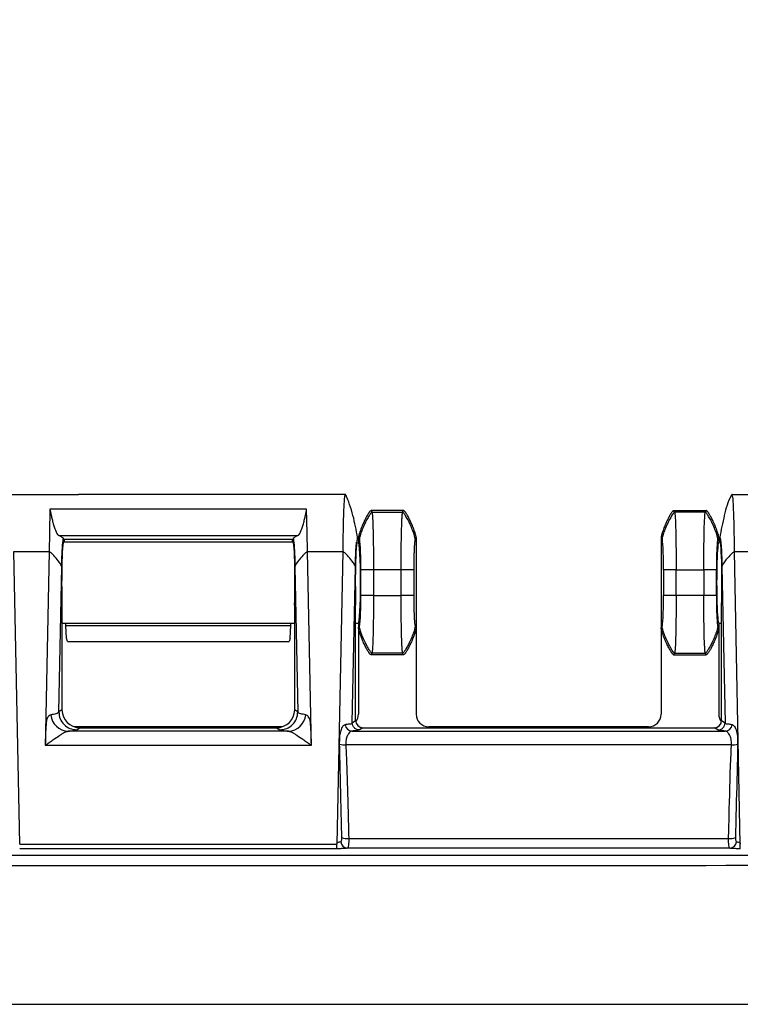
# Model space of a CAD drawing. Extents: x 0.3 to 16.8, y 0.3 to 10.8.
# Drawn here: x 3.6 to 4.1, y 6.5 to 7.2 of the extents above; entities that cross this region are included whole.
import ezdxf

# ---------------------------------------------------------------- set-up
doc = ezdxf.new("R2010")
doc.units = 0
doc.header["$MEASUREMENT"] = 0
doc.layers.get('0').update_dxf_attribs({"linetype": 'CONTINUOUS'})
doc.layers.add('LAYER0', color=7, linetype='CONTINUOUS')
doc.styles.add('SLDTEXTSTYLE0', font='TXT', dxfattribs={"width": 0.75})
doc.dimstyles.new('SLDDIMSTYLE0', dxfattribs={"dimtxt": 0.125, "dimasz": 0.13, "dimexe": 0, "dimexo": 0.0625, "dimgap": 0.03125, "dimtad": 0, "dimtih": 1, "dimtoh": 1, "dimlfac": 4, "dimrnd": 1e-09, "dimzin": 12, "dimtxsty": 'SLDTEXTSTYLE0', "dimsah": 1, "dimcen": 0.09, "dimazin": 3, "dimtfac": 1, "dimtofl": 0, "dimtmove": 0, "dimatfit": 3, "dimtolj": 1, "dimtzin": 12})

# ---------------------------------------------------------------- blocks, each defined once
blk = doc.blocks.new('_D_2')
at = {"layer": 'LAYER0'}
for p, q in [((1.25577, 6.52838), (1.25577, 7.45334)), ((5.2439, 6.52838), (5.2439, 7.45334)), ((1.25577, 7.32834), (3.04202, 7.32834)), ((5.2439, 7.32834), (3.45765, 7.32834))]:
    blk.add_line(p, q, dxfattribs=at)
for points in [[(1.25577, 7.32834), (1.38577, 7.30834), (1.38577, 7.34834)], [(5.2439, 7.32834), (5.1139, 7.34834), (5.1139, 7.30834)]]:
    blk.add_solid(points, dxfattribs=at)
at = {"layer": 'LAYER0', "insert": (3.04202, 7.39025), "char_height": 0.125, "attachment_point": 1, "style": 'SLDTEXTSTYLE0'}
blk.add_mtext('15.95', dxfattribs=at)

msp = doc.modelspace()

# ---------------------------------------------------------------- linework, layer by layer
at = {"color": 7, "linetype": 'CONTINUOUS'}
for p, q in [((3.63422, 6.87299), (3.68047, 6.87299)), ((3.81918, 6.87299), (3.68049, 6.87299)), ((3.86545, 6.87299), (3.8192, 6.87299)), ((3.86545, 6.87299), (3.86522, 6.87149)), ((4.13445, 6.87149), (4.13422, 6.87299)), ((4.13422, 6.87299), (4.18047, 6.87299)), ((3.66079, 6.8627), (3.66034, 6.84628)), ((3.83888, 6.8627), (3.66079, 6.8627)), ((3.83932, 6.84628), (3.83888, 6.8627)), ((3.88351, 6.86174), (3.88422, 6.86056)), ((3.90615, 6.86174), (3.88352, 6.86174)), ((3.88422, 6.86056), (3.90545, 6.86056)), ((3.90545, 6.86056), (3.90616, 6.86174)), ((4.09422, 6.86056), (4.09351, 6.86174)), ((4.09352, 6.86174), (4.11615, 6.86174)), ((4.11545, 6.86056), (4.09422, 6.86056)), ((4.11616, 6.86174), (4.11545, 6.86056)), ((3.66034, 6.84628), (3.66016, 6.83334)), ((3.66681, 6.84441), (3.83286, 6.84441)), ((3.8395, 6.83334), (3.83932, 6.84628)), ((3.82976, 6.83986), (3.66991, 6.83986)), ((3.67046, 6.84185), (3.67012, 6.84241)), ((3.67046, 6.84185), (3.67046, 6.84174)), ((3.6706, 6.84162), (3.67046, 6.84185)), ((3.82907, 6.84162), (3.6706, 6.84162)), ((3.82907, 6.84162), (3.82921, 6.84185)), ((3.82921, 6.84185), (3.82955, 6.84241)), ((3.82921, 6.84185), (3.82921, 6.84174)), ((3.87421, 6.84174), (3.87421, 6.84298)), ((3.87483, 6.84295), (3.87483, 6.83986)), ((3.87548, 6.84188), (3.87483, 6.84295)), ((3.91483, 6.84295), (3.91419, 6.84188)), ((3.91483, 6.84295), (3.91483, 6.78052)), ((4.08483, 6.84295), (4.08483, 6.78052)), ((4.08483, 6.84295), (4.08548, 6.84188)), ((4.12419, 6.84188), (4.12483, 6.84295)), ((4.12483, 6.84295), (4.12483, 6.83986)), ((4.12546, 6.83986), (4.12483, 6.83986)), ((4.12546, 6.84174), (4.12546, 6.84298)), ((3.63976, 6.6304), (3.63575, 6.83334)), ((3.63575, 6.83334), (3.66016, 6.83334)), ((3.66016, 6.83334), (3.6577, 6.70835)), ((3.84197, 6.70835), (3.8395, 6.83334)), ((3.8395, 6.83334), (3.86391, 6.83334)), ((3.86391, 6.83334), (3.8599, 6.6304)), ((4.13976, 6.6304), (4.13575, 6.83334)), ((4.13575, 6.83334), (4.16016, 6.83334)), ((3.66691, 6.72212), (3.6689, 6.82276)), ((3.83077, 6.82276), (3.83275, 6.72212)), ((3.87051, 6.71453), (3.87265, 6.82276)), ((3.8765, 6.80276), (3.8765, 6.82071)), ((3.90443, 6.82071), (3.88523, 6.82071)), ((3.88523, 6.82071), (3.88523, 6.80276)), ((3.90443, 6.80276), (3.90443, 6.82071)), ((3.91317, 6.82071), (3.91317, 6.80276)), ((4.0865, 6.82071), (4.0865, 6.80276)), ((4.09523, 6.80276), (4.09523, 6.82071)), ((4.09523, 6.82071), (4.11443, 6.82071)), ((4.11443, 6.82071), (4.11443, 6.80276)), ((4.12317, 6.80276), (4.12317, 6.82071)), ((4.12702, 6.82276), (4.12915, 6.71453)), ((3.88523, 6.80276), (3.90443, 6.80276)), ((4.11443, 6.80276), (4.09523, 6.80276)), ((3.66912, 6.79614), (3.66912, 6.72359)), ((3.83055, 6.79614), (3.83055, 6.72359)), ((3.87287, 6.7161), (3.87287, 6.79614)), ((4.1268, 6.7161), (4.1268, 6.79614)), ((3.66912, 6.78361), (3.83055, 6.78361)), ((3.6718, 6.78205), (3.6718, 6.78361)), ((3.82787, 6.78205), (3.82787, 6.78361)), ((3.87287, 6.78361), (3.87483, 6.78361)), ((3.87483, 6.78361), (3.87483, 6.78052)), ((4.12483, 6.78361), (4.1268, 6.78361)), ((4.12483, 6.78361), (4.12483, 6.78052)), ((3.6718, 6.78205), (3.82787, 6.78205)), ((3.67226, 6.77328), (3.6718, 6.78205)), ((3.82741, 6.77328), (3.82787, 6.78205)), ((3.87483, 6.78052), (3.87548, 6.78159)), ((3.87483, 6.78052), (3.87483, 6.72048)), ((3.91419, 6.78159), (3.91483, 6.78052)), ((3.91483, 6.78052), (3.91483, 6.72048)), ((4.08548, 6.78159), (4.08483, 6.78052)), ((4.08483, 6.78052), (4.08483, 6.72048)), ((4.12483, 6.78052), (4.12419, 6.78159)), ((4.12483, 6.78052), (4.12483, 6.72048)), ((3.67303, 6.7708), (3.67226, 6.77328)), ((3.67303, 6.7708), (3.82664, 6.7708)), ((3.82741, 6.77328), (3.82664, 6.7708)), ((3.88422, 6.76292), (3.88351, 6.76174)), ((3.90545, 6.76292), (3.88422, 6.76292)), ((3.90616, 6.76174), (3.90545, 6.76292)), ((4.09351, 6.76174), (4.09422, 6.76292)), ((4.09422, 6.76292), (4.11545, 6.76292)), ((4.11545, 6.76292), (4.11616, 6.76174)), ((3.90616, 6.76174), (3.88351, 6.76174)), ((4.09351, 6.76174), (4.11616, 6.76174)), ((3.66912, 6.72359), (3.66691, 6.72212)), ((3.83275, 6.72212), (3.83055, 6.72359)), ((3.87051, 6.71453), (3.87287, 6.7161)), ((4.1268, 6.7161), (4.12915, 6.71453)), ((3.6577, 6.70835), (3.65751, 6.699)), ((3.82632, 6.7087), (3.67335, 6.7087)), ((3.82199, 6.71174), (3.67768, 6.71174)), ((3.6794, 6.70963), (3.68161, 6.7111)), ((3.68161, 6.7111), (3.81806, 6.7111)), ((3.81806, 6.7111), (3.82027, 6.70963)), ((3.84216, 6.699), (3.84197, 6.70835)), ((3.87043, 6.70875), (4.12924, 6.70875)), ((3.87786, 6.7111), (3.87551, 6.70953)), ((3.87786, 6.7111), (4.1218, 6.7111)), ((4.07609, 6.71174), (3.92358, 6.71174)), ((4.12416, 6.70953), (4.1218, 6.7111)), ((3.65751, 6.699), (3.84216, 6.699)), ((3.86806, 6.63429), (4.13162, 6.63429)), ((3.63976, 6.6304), (3.8599, 6.6304)), ((3.8599, 6.62717), (3.63976, 6.62717)), ((3.24983, 6.51924), (4.93068, 6.51924))]:
    msp.add_line(p, q, dxfattribs=at)
at = {"color": 7, "linetype": 'CONTINUOUS', "flags": 128}
for points in [[(4.13364, 6.69928), (4.08674, 6.69928), (3.86603, 6.69928)], [(4.13246, 6.6275), (4.00824, 6.6275), (3.86721, 6.6275)], [(3.24983, 6.62262), (4.56869, 6.62262), (4.89895, 6.62262), (4.98178, 6.62262), (5.00263, 6.62262), (5.00791, 6.62262), (5.00926, 6.62262), (5.00962, 6.62262), (5.00971, 6.62262), (5.00974, 6.62262), (5.00976, 6.62262)]]:
    msp.add_lwpolyline(points, dxfattribs=at)
at = {"color": 7, "linetype": 'CONTINUOUS'}
for centre, radius, start, end in [((3.67374, 6.72102), 0.01232, 184.55545, 268.16082), ((3.82592, 6.72102), 0.01232, 271.83918, 355.44455), ((3.87058, 6.71368), 0.00494, 184.40955, 268.26766), ((4.12909, 6.71368), 0.00494, 271.73246, 355.59029), ((3.86496, 6.71185), 0.01262, 255.26614, 274.85149), ((4.13471, 6.71185), 0.01261, 265.1553, 284.74767), ((3.86708, 6.64482), 0.01058, 249.14126, 275.31361), ((4.1326, 6.64483), 0.01058, 264.68767, 290.84524), ((3.86739, 6.63241), 0.00491, 184.84708, 267.9238), ((4.13229, 6.63241), 0.00491, 272.07741, 355.15153)]:
    msp.add_arc(centre, radius, start, end, dxfattribs=at)
for centre, major_axis, ratio, start_param, end_param in [((3.67046, 6.81174), (0, 0.03), 0.052408, 0, 2.117646), ((3.67046, 6.81174), (0, 0.03), 0.052408, 5.927764, 6.195919), ((3.82921, 6.81174), (0, 0.03), 0.052408, 0.087266, 0.355421), ((3.82921, 6.81174), (0, 0.03), 0.052408, 4.165539, 6.283185), ((3.87421, 6.81174), (0, 0.03), 0.052408, 0, 2.117646), ((3.87483, 6.81174), (0, 0.02813), 0.052408, 3.141593, 6.283185), ((4.12483, 6.81174), (0, 0.02813), 0.052408, 0, 3.141593), ((4.12546, 6.81174), (0, 0.03), 0.052408, 4.165539, 6.283185), ((3.68163, 6.72361), (0.01042, 0.00695), 0.998023, 2.554737, 4.123707), ((3.81804, 6.72361), (-0.01042, 0.00695), 0.998023, 2.159478, 3.728448), ((3.87787, 6.71611), (-0.00417, -0.00278), 0.998023, 5.69633, 7.2653), ((3.86608, 6.72049), (-0.00684, 0.00547), 0.998441, 3.150933, 3.815461), ((3.92359, 6.72049), (0.00684, 0.00547), 0.998441, 2.467724, 4.036998), ((4.07608, 6.72049), (0.00684, -0.00547), 0.998441, 5.38778, 6.957054), ((4.1218, 6.71611), (0.00417, -0.00278), 0.998023, 5.301071, 6.87004), ((4.13359, 6.72049), (-0.00684, -0.00547), 0.998441, 5.609317, 6.273845)]:
    msp.add_ellipse(centre, major_axis=major_axis, ratio=ratio, start_param=start_param, end_param=end_param, dxfattribs=at)
for points, knots in [([(3.86522, 6.87149), (3.86511, 6.87099), (3.86486, 6.86989), (3.86448, 6.8619), (3.86413, 6.84994), (3.86398, 6.83873), (3.86391, 6.83334)], [0, 0, 0, 0, 0.1971528, 0.4342835, 0.7283232, 1, 1, 1, 1]), ([(3.87421, 6.84298), (3.87329, 6.84815), (3.8719, 6.8559), (3.86916, 6.86468), (3.86752, 6.86926), (3.86655, 6.87156), (3.8659, 6.87265), (3.86564, 6.8729), (3.86553, 6.87297), (3.86547, 6.87298), (3.86545, 6.87298)], [0, 0, 0, 0, 0.499547, 0.749756, 0.87489, 0.962952, 0.987245, 0.99482, 0.997645, 1, 1, 1, 1]), ([(4.13422, 6.87298), (4.1342, 6.87298), (4.13414, 6.87297), (4.13402, 6.8729), (4.13376, 6.87265), (4.13112, 6.86813), (4.12838, 6.858), (4.12646, 6.84811), (4.12546, 6.84298)], [0, 0, 0, 0, 0.002356, 0.005184, 0.012772, 0.037119, 0.500232, 1, 1, 1, 1]), ([(4.13575, 6.83334), (4.13568, 6.83873), (4.13554, 6.84994), (4.13519, 6.8619), (4.13481, 6.86989), (4.13456, 6.87099), (4.13445, 6.87149)], [0, 0, 0, 0, 0.271674, 0.565717, 0.802842, 1, 1, 1, 1]), ([(3.66079, 6.8627), (3.6609, 6.86205), (3.66111, 6.86072), (3.66169, 6.85798), (3.66243, 6.85492), (3.66329, 6.85182), (3.66412, 6.84929), (3.66475, 6.84768), (3.66537, 6.84629), (3.66608, 6.84496), (3.66657, 6.8446), (3.66681, 6.84441)], [0, 0, 0, 0, 0.122112, 0.249286, 0.366006, 0.499251, 0.624419, 0.703436, 0.74985, 0.875041, 1, 1, 1, 1]), ([(3.83286, 6.84441), (3.8331, 6.8446), (3.83359, 6.84496), (3.8343, 6.84629), (3.83492, 6.84768), (3.83554, 6.84928), (3.83638, 6.85181), (3.83724, 6.85491), (3.83798, 6.85797), (3.83855, 6.86072), (3.83877, 6.86205), (3.83888, 6.8627)], [0, 0, 0, 0, 0.125472, 0.250214, 0.296437, 0.375377, 0.500213, 0.633612, 0.750288, 0.877727, 1, 1, 1, 1]), ([(3.88351, 6.86174), (3.88346, 6.86173), (3.88335, 6.86171), (3.88316, 6.86158), (3.88298, 6.86142), (3.88276, 6.86119), (3.88249, 6.86087), (3.88214, 6.8604), (3.88167, 6.85971), (3.88109, 6.85876), (3.8803, 6.85735), (3.87928, 6.85537), (3.87804, 6.85273), (3.87697, 6.85019), (3.87612, 6.84794), (3.87555, 6.8463), (3.87514, 6.84483), (3.87489, 6.84377), (3.87485, 6.84318), (3.87483, 6.84295)], [0, 0, 0, 0, 0.006991, 0.017052, 0.031283, 0.041399, 0.062586, 0.091296, 0.125206, 0.1819, 0.250418, 0.356841, 0.500275, 0.667435, 0.749718, 0.844091, 0.916313, 0.967207, 1, 1, 1, 1]), ([(3.88422, 6.86056), (3.88396, 6.86055), (3.88347, 6.86016), (3.88216, 6.85822), (3.88164, 6.85734), (3.88047, 6.8552), (3.87982, 6.85393), (3.87859, 6.85129), (3.87799, 6.84992), (3.87699, 6.84741), (3.87658, 6.84628), (3.87567, 6.84348), (3.87548, 6.84243), (3.87548, 6.84188)], [0, 0, 0, 0, 0.25, 0.25, 0.375, 0.375, 0.5, 0.5, 0.625, 0.625, 0.75, 0.75, 1, 1, 1, 1]), ([(3.88422, 6.86056), (3.88424, 6.86049), (3.88427, 6.86035), (3.88433, 6.86002), (3.88438, 6.85961), (3.88443, 6.85912), (3.88448, 6.85856), (3.88453, 6.85793), (3.88457, 6.85724), (3.88461, 6.85651), (3.88466, 6.85573), (3.8847, 6.85492), (3.88473, 6.85407), (3.88477, 6.8532), (3.8848, 6.85231), (3.88483, 6.8514), (3.88486, 6.85049), (3.88489, 6.84958), (3.88492, 6.84866), (3.88496, 6.8471), (3.88501, 6.84481), (3.88507, 6.84165), (3.88512, 6.83833), (3.88516, 6.8349), (3.88519, 6.8314), (3.88522, 6.82784), (3.88523, 6.82427), (3.88523, 6.82189), (3.88523, 6.82071)], [0, 0, 0, 0, 0.034426, 0.06807, 0.100933, 0.133015, 0.164316, 0.194836, 0.224574, 0.253531, 0.281707, 0.309101, 0.335714, 0.361546, 0.386597, 0.410866, 0.434354, 0.457061, 0.478986, 0.50013, 0.56527, 0.629651, 0.693272, 0.756134, 0.818238, 0.879583, 0.94017, 1, 1, 1, 1]), ([(3.90443, 6.82071), (3.90443, 6.82138), (3.90444, 6.82274), (3.90444, 6.82477), (3.90445, 6.82681), (3.90446, 6.82884), (3.90447, 6.83087), (3.90449, 6.83289), (3.90451, 6.83488), (3.90453, 6.83685), (3.90455, 6.83879), (3.90458, 6.84068), (3.90461, 6.84254), (3.90465, 6.84433), (3.90469, 6.84607), (3.90473, 6.84783), (3.90478, 6.84962), (3.90484, 6.85145), (3.9049, 6.85325), (3.90497, 6.85497), (3.90505, 6.85656), (3.90514, 6.85798), (3.90524, 6.85917), (3.90534, 6.86009), (3.90541, 6.8604), (3.90545, 6.86056)], [0, 0, 0, 0, 0.034102, 0.068452, 0.103049, 0.137894, 0.172987, 0.208328, 0.243916, 0.279753, 0.315838, 0.352171, 0.388753, 0.425582, 0.46266, 0.499987, 0.543048, 0.589234, 0.638545, 0.690979, 0.746537, 0.805218, 0.867023, 0.93195, 1, 1, 1, 1]), ([(3.91419, 6.84188), (3.91419, 6.84243), (3.914, 6.84348), (3.91309, 6.84628), (3.91268, 6.84741), (3.91167, 6.84992), (3.91108, 6.85129), (3.90984, 6.85393), (3.9092, 6.8552), (3.90803, 6.85734), (3.90751, 6.85822), (3.9062, 6.86016), (3.90571, 6.86055), (3.90545, 6.86056)], [0, 0, 0, 0, 0.25, 0.25, 0.375, 0.375, 0.5, 0.5, 0.625, 0.625, 0.75, 0.75, 1, 1, 1, 1]), ([(3.91483, 6.84295), (3.91483, 6.84312), (3.9148, 6.84352), (3.91466, 6.84425), (3.91442, 6.84524), (3.91403, 6.84653), (3.91352, 6.84803), (3.9127, 6.85019), (3.91163, 6.85273), (3.91039, 6.85537), (3.90937, 6.85735), (3.90857, 6.85876), (3.90801, 6.85968), (3.90757, 6.86034), (3.90724, 6.86079), (3.90692, 6.86118), (3.90664, 6.86147), (3.90639, 6.86168), (3.90623, 6.86172), (3.90616, 6.86174)], [0, 0, 0, 0, 0.023371, 0.057643, 0.105498, 0.169238, 0.250051, 0.332435, 0.49998, 0.643492, 0.749974, 0.81835, 0.874941, 0.904007, 0.931376, 0.95555, 0.97533, 0.990054, 1, 1, 1, 1]), ([(4.09352, 6.86174), (4.09346, 6.86173), (4.09333, 6.8617), (4.09313, 6.86156), (4.09289, 6.86133), (4.09259, 6.861), (4.09225, 6.86055), (4.09186, 6.85998), (4.09142, 6.85929), (4.09093, 6.85847), (4.09038, 6.85749), (4.08973, 6.85625), (4.08895, 6.85468), (4.08793, 6.85248), (4.08698, 6.85022), (4.08623, 6.84824), (4.0858, 6.847), (4.08545, 6.84592), (4.08515, 6.84485), (4.0849, 6.84382), (4.08485, 6.84321), (4.08483, 6.84295)], [0, 0, 0, 0, 0.007643, 0.018752, 0.03441, 0.055382, 0.082206, 0.115199, 0.154414, 0.199607, 0.250211, 0.315952, 0.399617, 0.500156, 0.663025, 0.750026, 0.803849, 0.84971, 0.912464, 0.963638, 1, 1, 1, 1]), ([(4.09422, 6.86056), (4.09396, 6.86055), (4.09347, 6.86016), (4.09216, 6.85822), (4.09164, 6.85734), (4.09047, 6.8552), (4.08982, 6.85393), (4.08859, 6.85129), (4.08799, 6.84992), (4.08699, 6.84741), (4.08658, 6.84628), (4.08567, 6.84348), (4.08548, 6.84243), (4.08548, 6.84188)], [0, 0, 0, 0, 0.25, 0.25, 0.375, 0.375, 0.5, 0.5, 0.625, 0.625, 0.75, 0.75, 1, 1, 1, 1]), ([(4.09422, 6.86056), (4.09435, 6.86012), (4.09449, 6.85877), (4.09474, 6.8544), (4.09485, 6.85138), (4.09503, 6.84409), (4.09511, 6.83981), (4.09521, 6.8306), (4.09523, 6.82565), (4.09523, 6.82071)], [0, 0, 0, 0, 0.25, 0.25, 0.5, 0.5, 0.75, 0.75, 1, 1, 1, 1]), ([(4.11443, 6.82071), (4.11443, 6.82565), (4.11446, 6.8306), (4.11456, 6.83981), (4.11463, 6.84409), (4.11482, 6.85138), (4.11493, 6.8544), (4.11518, 6.85877), (4.11531, 6.86012), (4.11545, 6.86056)], [0, 0, 0, 0, 0.25, 0.25, 0.5, 0.5, 0.75, 0.75, 1, 1, 1, 1]), ([(4.12419, 6.84188), (4.12419, 6.84243), (4.124, 6.84348), (4.12309, 6.84628), (4.12268, 6.84741), (4.12167, 6.84992), (4.12108, 6.85129), (4.11984, 6.85393), (4.1192, 6.8552), (4.11803, 6.85734), (4.11751, 6.85822), (4.1162, 6.86016), (4.11571, 6.86055), (4.11545, 6.86056)], [0, 0, 0, 0, 0.25, 0.25, 0.375, 0.375, 0.5, 0.5, 0.625, 0.625, 0.75, 0.75, 1, 1, 1, 1]), ([(4.12483, 6.84295), (4.12482, 6.84313), (4.1248, 6.84357), (4.12464, 6.84434), (4.12439, 6.84535), (4.12401, 6.84661), (4.12349, 6.8481), (4.12269, 6.85022), (4.12133, 6.85344), (4.11991, 6.85638), (4.11871, 6.85852), (4.11824, 6.85931), (4.11784, 6.85994), (4.11744, 6.86052), (4.11705, 6.86105), (4.11666, 6.86145), (4.11638, 6.86168), (4.11622, 6.86172), (4.11616, 6.86174)], [0, 0, 0, 0, 0.025695, 0.062529, 0.112033, 0.174871, 0.250436, 0.337338, 0.499857, 0.749645, 0.803498, 0.849808, 0.882005, 0.909912, 0.950178, 0.975723, 0.99102, 1, 1, 1, 1]), ([(3.67012, 6.84241), (3.6693, 6.84307), (3.66846, 6.84374), (3.66684, 6.8444), (3.66681, 6.84441)], [0, 0, 0, 0, 0.982551, 1, 1, 1, 1]), ([(3.83286, 6.84441), (3.83283, 6.8444), (3.83121, 6.84374), (3.83037, 6.84307), (3.82955, 6.84241)], [0, 0, 0, 0, 0.017795, 1, 1, 1, 1]), ([(3.6689, 6.82276), (3.66896, 6.82517), (3.66908, 6.83), (3.66937, 6.83584), (3.66972, 6.84032), (3.66999, 6.84171), (3.67012, 6.84241)], [0, 0, 0, 0, 0.2498803, 0.4998418, 0.7498882, 1, 1, 1, 1]), ([(3.82955, 6.84241), (3.82968, 6.84171), (3.82995, 6.84032), (3.8303, 6.83584), (3.83059, 6.83), (3.83071, 6.82517), (3.83077, 6.82276)], [0, 0, 0, 0, 0.250112, 0.500158, 0.75012, 1, 1, 1, 1]), ([(3.87265, 6.82276), (3.87273, 6.82562), (3.87287, 6.83134), (3.87319, 6.83723), (3.87343, 6.83917), (3.87352, 6.83986)], [0, 0, 0, 0, 0.390558, 0.781273, 1, 1, 1, 1]), ([(3.8765, 6.82071), (3.8765, 6.82115), (3.87649, 6.82203), (3.87649, 6.82333), (3.87648, 6.82463), (3.87646, 6.82591), (3.87644, 6.82717), (3.87641, 6.82924), (3.87633, 6.832), (3.87621, 6.83514), (3.87605, 6.83781), (3.8759, 6.83965), (3.87575, 6.84083), (3.87562, 6.84156), (3.87553, 6.84177), (3.87548, 6.84188)], [0, 0, 0, 0, 0.041915, 0.083519, 0.124972, 0.166436, 0.208073, 0.250042, 0.374844, 0.499847, 0.624709, 0.749774, 0.833353, 0.916331, 1, 1, 1, 1]), ([(3.91419, 6.84188), (3.91417, 6.84183), (3.91412, 6.84174), (3.91405, 6.8415), (3.91399, 6.84119), (3.91392, 6.8408), (3.91386, 6.84033), (3.91375, 6.83942), (3.91361, 6.83781), (3.91346, 6.83515), (3.91333, 6.832), (3.91325, 6.82884), (3.9132, 6.82592), (3.91318, 6.82334), (3.91317, 6.82159), (3.91317, 6.82071)], [0, 0, 0, 0, 0.041972, 0.083631, 0.125136, 0.166649, 0.208331, 0.250341, 0.375234, 0.500269, 0.625099, 0.750074, 0.833566, 0.916442, 1, 1, 1, 1]), ([(4.0865, 6.82071), (4.0865, 6.82334), (4.08647, 6.82596), (4.08637, 6.83086), (4.0863, 6.83313), (4.08611, 6.837), (4.086, 6.8386), (4.08575, 6.84093), (4.08562, 6.84165), (4.08548, 6.84188)], [0, 0, 0, 0, 0.25, 0.25, 0.5, 0.5, 0.75, 0.75, 1, 1, 1, 1]), ([(4.12419, 6.84188), (4.12405, 6.84165), (4.12392, 6.84093), (4.12367, 6.8386), (4.12356, 6.837), (4.12337, 6.83313), (4.1233, 6.83086), (4.1232, 6.82596), (4.12317, 6.82334), (4.12317, 6.82071)], [0, 0, 0, 0, 0.25, 0.25, 0.5, 0.5, 0.75, 0.75, 1, 1, 1, 1]), ([(4.12546, 6.84298), (4.12563, 6.84275), (4.12596, 6.84227), (4.12642, 6.83793), (4.1268, 6.83142), (4.12694, 6.82565), (4.12702, 6.82276)], [0, 0, 0, 0, 0.2501127, 0.5001722, 0.7501361, 1, 1, 1, 1]), ([(3.6689, 6.82276), (3.66883, 6.82299), (3.66863, 6.82365), (3.66741, 6.82568), (3.66519, 6.82867), (3.66271, 6.83148), (3.661, 6.83295), (3.66047, 6.83326), (3.66029, 6.83333), (3.66021, 6.83334), (3.66018, 6.83334), (3.66016, 6.83334)], [0, 0, 0, 0, 0.063526, 0.18015, 0.563363, 0.899884, 0.974896, 0.99205, 0.996879, 0.9986, 1, 1, 1, 1]), ([(3.8395, 6.83334), (3.83949, 6.83334), (3.83946, 6.83334), (3.83938, 6.83333), (3.8392, 6.83326), (3.83867, 6.83295), (3.83695, 6.83148), (3.8342, 6.82825), (3.83149, 6.82504), (3.83084, 6.82299), (3.83077, 6.82276)], [0, 0, 0, 0, 0.001401, 0.003122, 0.007951, 0.025108, 0.100133, 0.436713, 0.936463, 1, 1, 1, 1]), ([(3.87265, 6.82276), (3.87258, 6.82299), (3.87238, 6.82365), (3.87116, 6.82568), (3.86894, 6.82867), (3.86646, 6.83148), (3.86475, 6.83295), (3.86422, 6.83326), (3.86404, 6.83333), (3.86396, 6.83334), (3.86393, 6.83334), (3.86391, 6.83334)], [0, 0, 0, 0, 0.0635259, 0.1801497, 0.5633631, 0.8998841, 0.9748963, 0.9920501, 0.9968786, 0.9985997, 1, 1, 1, 1]), ([(4.13575, 6.83334), (4.13574, 6.83334), (4.13571, 6.83334), (4.13563, 6.83333), (4.13545, 6.83326), (4.13492, 6.83295), (4.1332, 6.83148), (4.13045, 6.82825), (4.12774, 6.82504), (4.12709, 6.82299), (4.12702, 6.82276)], [0, 0, 0, 0, 0.001401, 0.003122, 0.007951, 0.025108, 0.100133, 0.436713, 0.936463, 1, 1, 1, 1]), ([(3.88523, 6.82071), (3.88501, 6.82071), (3.88454, 6.82071), (3.88328, 6.82071), (3.88276, 6.82071), (3.88161, 6.82071), (3.88097, 6.82071), (3.87973, 6.82071), (3.87914, 6.82071), (3.87812, 6.82071), (3.8777, 6.82071), (3.87674, 6.82071), (3.87652, 6.82071), (3.8765, 6.82071)], [0, 0, 0, 0, 0.25, 0.25, 0.375, 0.375, 0.5, 0.5, 0.625, 0.625, 0.75, 0.75, 1, 1, 1, 1]), ([(3.91317, 6.82071), (3.91314, 6.82071), (3.91293, 6.82071), (3.91197, 6.82071), (3.91155, 6.82071), (3.91053, 6.82071), (3.90993, 6.82071), (3.9087, 6.82071), (3.90806, 6.82071), (3.90691, 6.82071), (3.90639, 6.82071), (3.90512, 6.82071), (3.90466, 6.82071), (3.90443, 6.82071)], [0, 0, 0, 0, 0.25, 0.25, 0.375, 0.375, 0.5, 0.5, 0.625, 0.625, 0.75, 0.75, 1, 1, 1, 1]), ([(4.09523, 6.82071), (4.09501, 6.82071), (4.09454, 6.82071), (4.09328, 6.82071), (4.09276, 6.82071), (4.09161, 6.82071), (4.09097, 6.82071), (4.08973, 6.82071), (4.08914, 6.82071), (4.08812, 6.82071), (4.0877, 6.82071), (4.08674, 6.82071), (4.08652, 6.82071), (4.0865, 6.82071)], [0, 0, 0, 0, 0.25, 0.25, 0.375, 0.375, 0.5, 0.5, 0.625, 0.625, 0.75, 0.75, 1, 1, 1, 1]), ([(4.12317, 6.82071), (4.12314, 6.82071), (4.12293, 6.82071), (4.12197, 6.82071), (4.12155, 6.82071), (4.12053, 6.82071), (4.11993, 6.82071), (4.1187, 6.82071), (4.11806, 6.82071), (4.11691, 6.82071), (4.11639, 6.82071), (4.11512, 6.82071), (4.11466, 6.82071), (4.11443, 6.82071)], [0, 0, 0, 0, 0.25, 0.25, 0.375, 0.375, 0.5, 0.5, 0.625, 0.625, 0.75, 0.75, 1, 1, 1, 1]), ([(3.87548, 6.78159), (3.8755, 6.78164), (3.87555, 6.78173), (3.87562, 6.78197), (3.87568, 6.78228), (3.87575, 6.78267), (3.87581, 6.78315), (3.87592, 6.78405), (3.87605, 6.78566), (3.87621, 6.78833), (3.87633, 6.79147), (3.87642, 6.79463), (3.87646, 6.79755), (3.87649, 6.80014), (3.87649, 6.80189), (3.8765, 6.80276)], [0, 0, 0, 0, 0.041972, 0.083631, 0.125136, 0.166649, 0.208331, 0.250341, 0.375234, 0.500269, 0.625099, 0.750074, 0.833566, 0.916442, 1, 1, 1, 1]), ([(3.88523, 6.80276), (3.88501, 6.80276), (3.88454, 6.80276), (3.88328, 6.80276), (3.88276, 6.80276), (3.88161, 6.80276), (3.88097, 6.80276), (3.87973, 6.80276), (3.87914, 6.80276), (3.87812, 6.80276), (3.8777, 6.80276), (3.87674, 6.80276), (3.87652, 6.80276), (3.8765, 6.80276)], [0, 0, 0, 0, 0.25, 0.25, 0.375, 0.375, 0.5, 0.5, 0.625, 0.625, 0.75, 0.75, 1, 1, 1, 1]), ([(3.88523, 6.80276), (3.88523, 6.80209), (3.88523, 6.80073), (3.88523, 6.7987), (3.88522, 6.79666), (3.88521, 6.79463), (3.8852, 6.7926), (3.88518, 6.79059), (3.88516, 6.78859), (3.88514, 6.78662), (3.88511, 6.78469), (3.88509, 6.78279), (3.88505, 6.78094), (3.88502, 6.77914), (3.88498, 6.7774), (3.88494, 6.77564), (3.88489, 6.77385), (3.88483, 6.77202), (3.88477, 6.77022), (3.88469, 6.7685), (3.88461, 6.76691), (3.88453, 6.76549), (3.88443, 6.7643), (3.88433, 6.76338), (3.88425, 6.76307), (3.88422, 6.76292)], [0, 0, 0, 0, 0.034102, 0.068452, 0.103049, 0.137894, 0.172987, 0.208328, 0.243916, 0.279753, 0.315838, 0.352171, 0.388753, 0.425582, 0.46266, 0.499987, 0.543048, 0.589234, 0.638545, 0.690979, 0.746537, 0.805218, 0.867023, 0.93195, 1, 1, 1, 1]), ([(3.91317, 6.80276), (3.91314, 6.80276), (3.91293, 6.80276), (3.91197, 6.80276), (3.91155, 6.80276), (3.91053, 6.80276), (3.90993, 6.80276), (3.9087, 6.80276), (3.90806, 6.80276), (3.90691, 6.80276), (3.90639, 6.80276), (3.90512, 6.80276), (3.90466, 6.80276), (3.90443, 6.80276)], [0, 0, 0, 0, 0.25, 0.25, 0.375, 0.375, 0.5, 0.5, 0.625, 0.625, 0.75, 0.75, 1, 1, 1, 1]), ([(3.90545, 6.76292), (3.90543, 6.76299), (3.9054, 6.76312), (3.90534, 6.76345), (3.90529, 6.76386), (3.90524, 6.76435), (3.90519, 6.76492), (3.90514, 6.76554), (3.9051, 6.76623), (3.90505, 6.76696), (3.90501, 6.76774), (3.90497, 6.76856), (3.90494, 6.7694), (3.9049, 6.77027), (3.90487, 6.77116), (3.90484, 6.77207), (3.90481, 6.77298), (3.90478, 6.7739), (3.90475, 6.77481), (3.90471, 6.77637), (3.90466, 6.77866), (3.9046, 6.78183), (3.90455, 6.78514), (3.90451, 6.78857), (3.90447, 6.79208), (3.90445, 6.79563), (3.90444, 6.7992), (3.90444, 6.80158), (3.90443, 6.80276)], [0, 0, 0, 0, 0.0344257, 0.0680702, 0.1009334, 0.1330154, 0.1643161, 0.1948356, 0.2245739, 0.2535308, 0.2817065, 0.309101, 0.3357141, 0.361546, 0.3865966, 0.4108659, 0.4343539, 0.4570607, 0.4789861, 0.5001303, 0.5652704, 0.6296508, 0.693272, 0.7561342, 0.8182378, 0.879583, 0.9401703, 1, 1, 1, 1]), ([(3.91317, 6.80276), (3.91317, 6.80232), (3.91317, 6.80145), (3.91318, 6.80014), (3.91319, 6.79884), (3.91321, 6.79756), (3.91322, 6.7963), (3.91326, 6.79424), (3.91333, 6.79147), (3.91346, 6.78833), (3.91361, 6.78566), (3.91377, 6.78382), (3.91392, 6.78264), (3.91405, 6.78191), (3.91414, 6.7817), (3.91419, 6.78159)], [0, 0, 0, 0, 0.041915, 0.083519, 0.124972, 0.166436, 0.208073, 0.250042, 0.374844, 0.499847, 0.624709, 0.749774, 0.833353, 0.916331, 1, 1, 1, 1]), ([(4.08548, 6.78159), (4.08562, 6.78182), (4.08575, 6.78254), (4.086, 6.78487), (4.08611, 6.78647), (4.0863, 6.79034), (4.08637, 6.79261), (4.08647, 6.79751), (4.0865, 6.80014), (4.0865, 6.80276)], [0, 0, 0, 0, 0.25, 0.25, 0.5, 0.5, 0.75, 0.75, 1, 1, 1, 1]), ([(4.09523, 6.80276), (4.09501, 6.80276), (4.09454, 6.80276), (4.09328, 6.80276), (4.09276, 6.80276), (4.09161, 6.80276), (4.09097, 6.80276), (4.08973, 6.80276), (4.08914, 6.80276), (4.08812, 6.80276), (4.0877, 6.80276), (4.08674, 6.80276), (4.08652, 6.80276), (4.0865, 6.80276)], [0, 0, 0, 0, 0.25, 0.25, 0.375, 0.375, 0.5, 0.5, 0.625, 0.625, 0.75, 0.75, 1, 1, 1, 1]), ([(4.09523, 6.80276), (4.09523, 6.79782), (4.09521, 6.79287), (4.09511, 6.78366), (4.09503, 6.77939), (4.09485, 6.77209), (4.09474, 6.76908), (4.09449, 6.7647), (4.09435, 6.76335), (4.09422, 6.76292)], [0, 0, 0, 0, 0.25, 0.25, 0.5, 0.5, 0.75, 0.75, 1, 1, 1, 1]), ([(4.12317, 6.80276), (4.12314, 6.80276), (4.12293, 6.80276), (4.12197, 6.80276), (4.12155, 6.80276), (4.12053, 6.80276), (4.11993, 6.80276), (4.1187, 6.80276), (4.11806, 6.80276), (4.11691, 6.80276), (4.11639, 6.80276), (4.11512, 6.80276), (4.11466, 6.80276), (4.11443, 6.80276)], [0, 0, 0, 0, 0.25, 0.25, 0.375, 0.375, 0.5, 0.5, 0.625, 0.625, 0.75, 0.75, 1, 1, 1, 1]), ([(4.11545, 6.76292), (4.11531, 6.76335), (4.11518, 6.7647), (4.11493, 6.76908), (4.11482, 6.77209), (4.11463, 6.77939), (4.11456, 6.78366), (4.11446, 6.79287), (4.11443, 6.79782), (4.11443, 6.80276)], [0, 0, 0, 0, 0.25, 0.25, 0.5, 0.5, 0.75, 0.75, 1, 1, 1, 1]), ([(4.12317, 6.80276), (4.12317, 6.80014), (4.1232, 6.79751), (4.1233, 6.79261), (4.12337, 6.79034), (4.12356, 6.78647), (4.12367, 6.78487), (4.12392, 6.78254), (4.12405, 6.78182), (4.12419, 6.78159)], [0, 0, 0, 0, 0.25, 0.25, 0.5, 0.5, 0.75, 0.75, 1, 1, 1, 1]), ([(3.88351, 6.76174), (3.88346, 6.76175), (3.88333, 6.76177), (3.88314, 6.7619), (3.88292, 6.7621), (3.88267, 6.76237), (3.88239, 6.76272), (3.88208, 6.76315), (3.88173, 6.76369), (3.88132, 6.76433), (3.88088, 6.76508), (3.88018, 6.76635), (3.87923, 6.76819), (3.87811, 6.77059), (3.87707, 6.77303), (3.87627, 6.77509), (3.87571, 6.77671), (3.87534, 6.7779), (3.87507, 6.77893), (3.87488, 6.77979), (3.87485, 6.7803), (3.87483, 6.78052)], [0, 0, 0, 0, 0.007904, 0.018552, 0.032536, 0.050115, 0.071417, 0.096511, 0.125443, 0.163269, 0.204893, 0.250341, 0.37046, 0.500239, 0.628944, 0.75007, 0.81587, 0.874637, 0.927135, 0.968827, 1, 1, 1, 1]), ([(3.88422, 6.76292), (3.88396, 6.76292), (3.88347, 6.76331), (3.88216, 6.76526), (3.88164, 6.76613), (3.88047, 6.76827), (3.87982, 6.76954), (3.87859, 6.77218), (3.87799, 6.77355), (3.87699, 6.77606), (3.87658, 6.77719), (3.87567, 6.77999), (3.87548, 6.78105), (3.87548, 6.78159)], [0, 0, 0, 0, 0.25, 0.25, 0.375, 0.375, 0.5, 0.5, 0.625, 0.625, 0.75, 0.75, 1, 1, 1, 1]), ([(3.91419, 6.78159), (3.91419, 6.78105), (3.914, 6.77999), (3.91309, 6.77719), (3.91268, 6.77606), (3.91167, 6.77355), (3.91108, 6.77218), (3.90984, 6.76954), (3.9092, 6.76827), (3.90803, 6.76613), (3.90751, 6.76526), (3.9062, 6.76331), (3.90571, 6.76292), (3.90545, 6.76292)], [0, 0, 0, 0, 0.25, 0.25, 0.375, 0.375, 0.5, 0.5, 0.625, 0.625, 0.75, 0.75, 1, 1, 1, 1]), ([(3.91483, 6.78052), (3.91483, 6.78036), (3.91481, 6.78001), (3.9147, 6.77942), (3.91455, 6.77872), (3.9143, 6.77782), (3.91396, 6.77671), (3.91339, 6.77508), (3.9126, 6.77302), (3.91156, 6.77059), (3.91044, 6.76819), (3.90942, 6.76622), (3.90858, 6.76472), (3.908, 6.76378), (3.90754, 6.76308), (3.90719, 6.7626), (3.90688, 6.76223), (3.90661, 6.76197), (3.90638, 6.76178), (3.90622, 6.76175), (3.90616, 6.76174)], [0, 0, 0, 0, 0.022412, 0.050675, 0.084951, 0.125327, 0.184326, 0.250408, 0.371333, 0.499791, 0.629516, 0.749594, 0.816489, 0.874766, 0.908095, 0.93622, 0.959216, 0.977229, 0.990566, 1, 1, 1, 1]), ([(4.09351, 6.76174), (4.09346, 6.76174), (4.09334, 6.76177), (4.09315, 6.7619), (4.09293, 6.76209), (4.09267, 6.76238), (4.09237, 6.76276), (4.09203, 6.76323), (4.09166, 6.76378), (4.09127, 6.76442), (4.09085, 6.76513), (4.09035, 6.76604), (4.08972, 6.76723), (4.08894, 6.7688), (4.08792, 6.77102), (4.08697, 6.77327), (4.08612, 6.77552), (4.08556, 6.77716), (4.08514, 6.77862), (4.08489, 6.7797), (4.08485, 6.78029), (4.08483, 6.78052)], [0, 0, 0, 0, 0.007224, 0.017494, 0.031611, 0.050035, 0.072996, 0.100527, 0.132465, 0.168456, 0.207976, 0.250357, 0.316889, 0.400581, 0.500196, 0.667086, 0.749604, 0.84326, 0.915532, 0.966816, 1, 1, 1, 1]), ([(4.09422, 6.76292), (4.09396, 6.76292), (4.09347, 6.76331), (4.09216, 6.76526), (4.09164, 6.76613), (4.09047, 6.76827), (4.08982, 6.76954), (4.08859, 6.77218), (4.08799, 6.77355), (4.08699, 6.77606), (4.08658, 6.77719), (4.08567, 6.77999), (4.08548, 6.78105), (4.08548, 6.78159)], [0, 0, 0, 0, 0.25, 0.25, 0.375, 0.375, 0.5, 0.5, 0.625, 0.625, 0.75, 0.75, 1, 1, 1, 1]), ([(4.12419, 6.78159), (4.12419, 6.78105), (4.124, 6.77999), (4.12309, 6.77719), (4.12268, 6.77606), (4.12167, 6.77355), (4.12108, 6.77218), (4.11984, 6.76954), (4.1192, 6.76827), (4.11803, 6.76613), (4.11751, 6.76526), (4.1162, 6.76331), (4.11571, 6.76292), (4.11545, 6.76292)], [0, 0, 0, 0, 0.25, 0.25, 0.375, 0.375, 0.5, 0.5, 0.625, 0.625, 0.75, 0.75, 1, 1, 1, 1]), ([(4.12483, 6.78052), (4.12482, 6.78034), (4.1248, 6.77991), (4.12465, 6.77915), (4.1244, 6.77814), (4.12401, 6.77688), (4.12351, 6.77541), (4.1227, 6.77328), (4.12163, 6.77074), (4.12039, 6.7681), (4.11942, 6.76622), (4.11872, 6.76496), (4.11821, 6.7641), (4.11774, 6.76337), (4.11731, 6.76277), (4.11695, 6.76231), (4.11664, 6.762), (4.11639, 6.76179), (4.11622, 6.76175), (4.11616, 6.76174)], [0, 0, 0, 0, 0.025203, 0.061493, 0.110619, 0.173544, 0.249976, 0.332685, 0.499847, 0.643515, 0.749787, 0.802324, 0.850121, 0.891978, 0.927076, 0.955051, 0.976011, 0.990566, 1, 1, 1, 1]), ([(3.66691, 6.72212), (3.66691, 6.72212), (3.66685, 6.72152), (3.66623, 6.72122), (3.6645, 6.72062), (3.66264, 6.72026), (3.66146, 6.72004)], [0, 0, 0, 0, 0.000024, 0.160556, 0.471003, 1, 1, 1, 1]), ([(3.83821, 6.72004), (3.83702, 6.72028), (3.83508, 6.72068), (3.83333, 6.72117), (3.8328, 6.72167), (3.83275, 6.72212), (3.83275, 6.72212)], [0, 0, 0, 0, 0.534516, 0.880368, 0.999976, 1, 1, 1, 1]), ([(3.66146, 6.72004), (3.66102, 6.71986), (3.66015, 6.71951), (3.65907, 6.71817), (3.65829, 6.71598), (3.65788, 6.71206), (3.65775, 6.70746), (3.65763, 6.70333), (3.65756, 6.70092), (3.65753, 6.69967), (3.65751, 6.69903), (3.65751, 6.699)], [0, 0, 0, 0, 0.153556, 0.301951, 0.366125, 0.483477, 0.736383, 0.865239, 0.93088, 0.99652, 1, 1, 1, 1]), ([(3.84216, 6.699), (3.84216, 6.69903), (3.84212, 6.70028), (3.84206, 6.70272), (3.84192, 6.70746), (3.84179, 6.71206), (3.84138, 6.71598), (3.8405, 6.71842), (3.8394, 6.7196), (3.83853, 6.71992), (3.83821, 6.72004)], [0, 0, 0, 0, 0.003481, 0.134803, 0.2637, 0.516686, 0.634075, 0.698269, 0.88574, 1, 1, 1, 1]), ([(3.86565, 6.7133), (3.86663, 6.71353), (3.86852, 6.71397), (3.87033, 6.71366), (3.87051, 6.71453), (3.87051, 6.71453)], [0, 0, 0, 0, 0.513507, 0.999973, 1, 1, 1, 1]), ([(4.12915, 6.71453), (4.12915, 6.71453), (4.12933, 6.71367), (4.13114, 6.71398), (4.13303, 6.71353), (4.13401, 6.7133)], [0, 0, 0, 0, 0.000027, 0.481791, 1, 1, 1, 1]), ([(3.65751, 6.699), (3.65753, 6.69902), (3.65845, 6.69969), (3.66024, 6.70096), (3.66365, 6.7033), (3.66684, 6.7054), (3.66914, 6.70691), (3.67109, 6.70817), (3.67235, 6.70846), (3.67335, 6.7087)], [0, 0, 0, 0, 0.003249, 0.145929, 0.285151, 0.556243, 0.681413, 0.745575, 1, 1, 1, 1]), ([(3.67335, 6.7087), (3.67464, 6.70885), (3.67723, 6.70916), (3.67867, 6.70947), (3.6794, 6.70963)], [0, 0, 0, 0, 0.498409, 1, 1, 1, 1]), ([(3.82027, 6.70963), (3.82099, 6.70947), (3.82243, 6.70916), (3.82502, 6.70885), (3.82632, 6.7087)], [0, 0, 0, 0, 0.496271, 1, 1, 1, 1]), ([(3.82632, 6.7087), (3.82732, 6.70846), (3.82857, 6.70817), (3.83053, 6.70691), (3.83283, 6.7054), (3.83602, 6.7033), (3.83943, 6.70096), (3.84122, 6.69969), (3.84214, 6.69902), (3.84216, 6.699)], [0, 0, 0, 0, 0.254425, 0.318587, 0.443757, 0.714849, 0.854071, 0.996751, 1, 1, 1, 1]), ([(3.86175, 6.69965), (3.86176, 6.70123), (3.86178, 6.70359), (3.86206, 6.70612), (3.86246, 6.70843), (3.86331, 6.71116), (3.86455, 6.71294), (3.86539, 6.71321), (3.86565, 6.7133)], [0, 0, 0, 0, 0.223197, 0.332228, 0.385971, 0.602162, 0.872489, 1, 1, 1, 1]), ([(3.87043, 6.70875), (3.87015, 6.70869), (3.86929, 6.70852), (3.868, 6.70728), (3.86703, 6.70542), (3.86649, 6.70384), (3.86602, 6.70215), (3.86603, 6.70042), (3.86603, 6.69928)], [0, 0, 0, 0, 0.129624, 0.404865, 0.624774, 0.678835, 0.7866, 1, 1, 1, 1]), ([(3.87551, 6.70953), (3.87488, 6.7094), (3.87362, 6.70913), (3.87149, 6.70888), (3.87043, 6.70875)], [0, 0, 0, 0, 0.501251, 1, 1, 1, 1]), ([(4.12924, 6.70875), (4.12817, 6.70888), (4.12604, 6.70914), (4.12478, 6.7094), (4.12416, 6.70953)], [0, 0, 0, 0, 0.50333, 1, 1, 1, 1]), ([(4.13364, 6.69928), (4.13366, 6.7), (4.13372, 6.70204), (4.13313, 6.70411), (4.13221, 6.70632), (4.13102, 6.70817), (4.12984, 6.70855), (4.12924, 6.70875)], [0, 0, 0, 0, 0.133508, 0.379284, 0.445285, 0.721638, 1, 1, 1, 1]), ([(4.13401, 6.7133), (4.13459, 6.71301), (4.13574, 6.71243), (4.13685, 6.70976), (4.13761, 6.70648), (4.13792, 6.7034), (4.13792, 6.70064), (4.13792, 6.69965)], [0, 0, 0, 0, 0.273673, 0.544999, 0.61015, 0.860226, 1, 1, 1, 1]), ([(3.86331, 6.63493), (3.86311, 6.64331), (3.86274, 6.65834), (3.8623, 6.67663), (3.86195, 6.68984), (3.86182, 6.69638), (3.86175, 6.69965)], [0, 0, 0, 0, 0.386589, 0.693671, 0.84702, 1, 1, 1, 1]), ([(3.86603, 6.69928), (3.86618, 6.69596), (3.8665, 6.68931), (3.86694, 6.67602), (3.86745, 6.65769), (3.86784, 6.64266), (3.86806, 6.63429)], [0, 0, 0, 0, 0.1536505, 0.3072569, 0.6143118, 1, 1, 1, 1]), ([(4.13162, 6.63429), (4.13175, 6.63943), (4.13224, 6.65783), (4.13273, 6.67947), (4.13349, 6.69598), (4.13364, 6.69928)], [0, 0, 0, 0, 0.236869, 0.847283, 1, 1, 1, 1]), ([(4.13792, 6.69965), (4.13785, 6.6964), (4.13751, 6.68011), (4.13693, 6.65846), (4.13649, 6.64008), (4.13636, 6.63493)], [0, 0, 0, 0, 0.152049, 0.762418, 1, 1, 1, 1]), ([(3.86249, 6.63199), (3.86262, 6.63205), (3.86288, 6.63218), (3.86316, 6.6329), (3.86331, 6.63386), (3.86331, 6.6346), (3.86331, 6.63493)], [0, 0, 0, 0, 0.261921, 0.529043, 0.788255, 1, 1, 1, 1]), ([(3.86806, 6.63429), (3.86805, 6.63351), (3.86805, 6.63178), (3.8679, 6.62956), (3.86762, 6.6279), (3.86734, 6.62763), (3.86721, 6.6275)], [0, 0, 0, 0, 0.2121317, 0.4713243, 0.7379963, 1, 1, 1, 1]), ([(4.13246, 6.6275), (4.13233, 6.62764), (4.13206, 6.6279), (4.13179, 6.62946), (4.13162, 6.6316), (4.13162, 6.63339), (4.13162, 6.63429)], [0, 0, 0, 0, 0.2665382, 0.5109135, 0.7545856, 1, 1, 1, 1]), ([(4.13636, 6.63493), (4.13637, 6.63455), (4.13637, 6.63378), (4.13653, 6.63286), (4.13679, 6.63218), (4.13705, 6.63206), (4.13718, 6.63199)], [0, 0, 0, 0, 0.244996, 0.488742, 0.733538, 1, 1, 1, 1]), ([(3.8599, 6.6304), (3.85991, 6.6304), (3.85991, 6.6304), (3.85992, 6.63042), (3.85995, 6.63051), (3.86001, 6.63076), (3.86013, 6.63116), (3.86051, 6.63158), (3.86139, 6.63179), (3.86202, 6.63191), (3.86249, 6.63199)], [0, 0, 0, 0, 0.00008, 0.002064, 0.009822, 0.040627, 0.117831, 0.196209, 0.403077, 1, 1, 1, 1]), ([(3.86721, 6.6275), (3.86705, 6.62748), (3.86651, 6.62743), (3.86582, 6.62736), (3.86495, 6.62729), (3.86423, 6.62725), (3.86304, 6.6272), (3.86156, 6.62717), (3.86046, 6.62717), (3.8599, 6.62717)], [0, 0, 0, 0, 0.114778, 0.396693, 0.467122, 0.608641, 0.74369, 0.871721, 1, 1, 1, 1]), ([(4.13976, 6.62717), (4.13946, 6.62717), (4.13856, 6.62717), (4.13713, 6.62719), (4.13537, 6.62725), (4.13446, 6.62731), (4.13342, 6.6274), (4.13289, 6.62745), (4.13246, 6.6275)], [0, 0, 0, 0, 0.070779, 0.211685, 0.351951, 0.615029, 0.692012, 1, 1, 1, 1]), ([(4.13718, 6.63199), (4.13757, 6.63193), (4.13805, 6.63185), (4.13873, 6.63168), (4.13905, 6.63157), (4.13935, 6.6314), (4.13956, 6.6311), (4.13966, 6.63077), (4.13971, 6.63052), (4.13975, 6.63042), (4.13976, 6.63041), (4.13976, 6.6304), (4.13976, 6.6304), (4.13976, 6.6304)], [0, 0, 0, 0, 0.496221, 0.610789, 0.738292, 0.834043, 0.883946, 0.952916, 0.992573, 0.997148, 0.999306, 0.99992, 1, 1, 1, 1]), ([(5.01006, 6.61525), (4.97929, 6.6153), (4.91787, 6.6154), (4.82579, 6.6153), (4.69219, 6.61536), (4.46019, 6.61549), (3.96554, 6.61535), (3.54315, 6.61537), (3.24983, 6.6154)], [0, 0, 0, 0, 0.052431, 0.104685, 0.156941, 0.280121, 0.500085, 1, 1, 1, 1])]:
    msp.add_open_spline(points, degree=3, knots=knots, dxfattribs=at)
for points in [[(3.66691, 6.72212), (3.6671, 6.72049), (3.66748, 6.71722), (3.67037, 6.71309), (3.6745, 6.7102), (3.67776, 6.70982), (3.6794, 6.70963)], [(3.82027, 6.70963), (3.82191, 6.70982), (3.82517, 6.7102), (3.8293, 6.71309), (3.83218, 6.71722), (3.83256, 6.72049), (3.83275, 6.72212)], [(3.87551, 6.70953), (3.87485, 6.70961), (3.87355, 6.70976), (3.8719, 6.71092), (3.87074, 6.71257), (3.87059, 6.71388), (3.87051, 6.71453)], [(4.12416, 6.70953), (4.12481, 6.70961), (4.12612, 6.70976), (4.12777, 6.71092), (4.12893, 6.71257), (4.12908, 6.71388), (4.12915, 6.71453)], [(3.8599, 6.62717), (3.8599, 6.62723), (3.8599, 6.62734), (3.8599, 6.62805), (3.8599, 6.62907), (3.8599, 6.62996), (3.8599, 6.6304)], [(4.13976, 6.62717), (4.13976, 6.62723), (4.13976, 6.62734), (4.13976, 6.62805), (4.13976, 6.62907), (4.13976, 6.62996), (4.13976, 6.6304)]]:
    msp.add_open_spline(points, degree=3, dxfattribs=at)

# ---------------------------------------------------------------- dimensions: what is measured, and where the dimension line sits
at = {"layer": 'LAYER0'}
dim = msp.add_linear_dim(base=(5.2439, 7.32834), p1=(1.25577, 6.47838), p2=(5.2439, 6.47838), dimstyle='SLDDIMSTYLE0', dxfattribs=at)
dim.commit()
dim.dimension.update_dxf_attribs({"geometry": '_D_2', "text_midpoint": (3.24983, 7.32834), "dimtype": 160})

doc.saveas('drawing.dxf')
